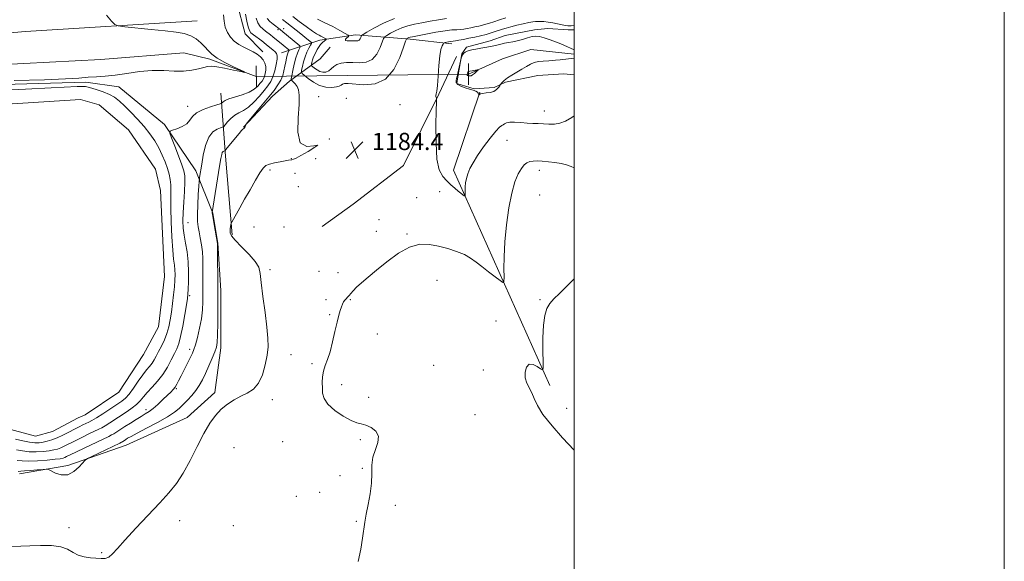
# Model space of a CAD drawing. Extents: x 2147300 to 2150200, y 357300 to 360200.
# Drawn here: x 2149742 to 2150200, y 357632 to 357884 of the extents above; entities that cross this region are included whole.
import ezdxf

# ---------------------------------------------------------------- set-up
doc = ezdxf.new("R2010")
doc.units = 0
doc.header["$MEASUREMENT"] = 0
doc.linetypes.add('rvrstm', pattern=[117.1, 50, -3.9, 0.5, -3.9, 0.5, -3.9, 0.5, -3.9, 50])
for name, color, linetype, lineweight in [('32000', 7, 'Continuous', 0), ('DTM HARD BREAKLINE', 7, 'Continuous', 0), ('DTM SPOT ELEVATION', 2, 'Continuous', 13), ('INDEX CONTOUR', 41, 'Continuous', 13), ('INDEX CONTOUR DEPRESSION', 41, 'Continuous', 13), ('INTERMEDIATE CONTOUR', 44, 'Continuous', 0), ('INTERMEDIATE CONTOUR DEPRESSION', 44, 'Continuous', 0), ('LARGE PIPE END', 7, 'Continuous', 13), ('POND', 7, 'Continuous', 0), ('SPOT ELEVATION', 7, 'Continuous', 0), ('STREAM - RIVER SINGLE LINE', 142, 'rvrstm', 0), ('STREAM - RIVER SINGLE LINE UNDER ROAD', 9, 'Continuous', 0)]:
    doc.layers.add(name, color=color, linetype=linetype, lineweight=lineweight)
doc.styles.add('Style-ITALICS', font='ITALICS.shx')

# ---------------------------------------------------------------- blocks, each defined once
blk = doc.blocks.new('SPOT')
at = {"layer": 'SPOT ELEVATION'}
for p, q in [((-3.91, -3.91), (3.82, 3.81)), ((-1.65, 3.77), (1.72, -3.93))]:
    blk.add_line(p, q, dxfattribs=at)

msp = doc.modelspace()

# ---------------------------------------------------------------- linework, layer by layer
at = {"layer": '32000', "flags": 128}
for points in [[(2147300, 357300), (2150200, 357300), (2150200, 360200), (2147300, 360200), (2147300, 357300)], [(2147500, 357500), (2150000, 357500), (2150000, 360000), (2147500, 360000), (2147500, 357500)]]:
    msp.add_lwpolyline(points, dxfattribs=at)
at = {"layer": 'DTM HARD BREAKLINE'}
for points in [[(2149949.46, 358216.98, 1191.4), (2149881.13, 358228.38, 1189.8), (2149860.4, 358230.46, 1188.6), (2149851.76, 358229.55, 1188.2), (2149848.05, 358219.44, 1187.67), (2149842.14, 358192.6, 1187.4), (2149838.9, 358165.84, 1186.2), (2149837.86, 358131.81, 1185.33), (2149835.28, 358105.06, 1184.33), (2149834.87, 358072.38, 1182.93), (2149831.04, 358042.93, 1182.07), (2149829.15, 358015.54, 1181.34), (2149832.91, 357976.98, 1180.34), (2149837.23, 357918.43, 1178.14), (2149843.31, 357891.93, 1178.67), (2149847.06, 357877.36, 1179.14), (2149855.3, 357868.93, 1178.4)], [(2149446.38, 357782.01, 1164.6), (2149494.86, 357788.72, 1165.94), (2149502.42, 357804.27, 1166.6), (2149514.07, 357816.6, 1167.07), (2149535.96, 357820.55, 1166.94), (2149587.97, 357820.69, 1168.4), (2149630.51, 357825.23, 1170.4), (2149638.63, 357844.79, 1172.54), (2149645.63, 357856.33, 1173.34), (2149660.62, 357868.75, 1174.54), (2149689.15, 357873.56, 1174.74), (2149745.02, 357878.48, 1175.34), (2149824.89, 357883.4, 1176.6)], [(2150000, 357858.265, 1183.075), (2149995.14, 357858.68, 1182.85), (2149983.18, 357857.9, 1182.99), (2149968.18, 357854.81, 1182.26), (2149962.92, 357852.45, 1181.68), (2149953.62, 357851.74, 1181.81), (2149945.57, 357854.17, 1181.72), (2149945.92, 357857.29, 1181.9), (2149947.84, 357868, 1182.04), (2149949.97, 357871.16, 1182.35), (2149960.98, 357874.14, 1182.62), (2149968.01, 357876.55, 1182.62), (2149981.69, 357879.16, 1182.31), (2149987.89, 357879.78, 1182.49), (2149997.23, 357879.16, 1183.26), (2150000, 357879.143, 1183.346)], [(2149863.98, 357868.51, 1180.6), (2149881.82, 357874.35, 1187.4), (2149898.42, 357876.82, 1190.53), (2149923.81, 357874.87, 1185.67), (2149943.2, 357872.75, 1183.6)], [(2149846.29, 357834, 1181.94), (2149859.88, 357848.39, 1182.6), (2149867.69, 357855.28, 1183.67), (2149882.06, 357865.69, 1189.8), (2149886.58, 357871.15, 1189.53)], [(2149945.37, 357866.81, 1183), (2149937.2, 357849.25, 1183.93), (2149920.8, 357816.11, 1185), (2149897.31, 357798.11, 1184.8), (2149882.94, 357787.7, 1184.4)], [(2149701.73, 357852.85, 1176.81), (2149773.01, 357854.87, 1176.47), (2149788.41, 357852.64, 1177.01), (2149809.58, 357835.24, 1177.74), (2149824.19, 357813.65, 1179.47), (2149832.08, 357793.87, 1182.07), (2149834.48, 357779.93, 1182.07), (2149835.77, 357757.97, 1182.4), (2149835.85, 357731.3, 1182.4), (2149833.11, 357710.55, 1183.6), (2149820.1, 357698.85, 1183.34), (2149791.8, 357686.05, 1182.87), (2149764.73, 357676.61, 1181.61), (2149742.17, 357672.64, 1182.54)], [(2149988.76, 357713.75, 1188.34), (2149943.9, 357813.87, 1183.4), (2149956.21, 357850.24, 1181.94)], [(2149841.04, 357783.85, 1184.27), (2149838, 357820.43, 1182.47), (2149835.84, 357849.71, 1177.14)]]:
    msp.add_polyline3d(points, dxfattribs=at)
at = {"layer": 'DTM SPOT ELEVATION'}
for p in [(2149862.45, 357879.29, 1183.74), (2149865.07, 357879.8, 1184.6), (2149881.36, 357848.15, 1184.87), (2149894.23, 357847.29, 1184.56), (2149820.43, 357843.58, 1177.42), (2149919.17, 357844.44, 1184.61), (2149986.17, 357841.51, 1183.32), (2149886.22, 357828.42, 1184), (2149968.89, 357827.81, 1184.89), (2149868.6, 357819.22, 1183.95), (2149879.88, 357819.36, 1184.2), (2149858.65, 357813.99, 1184.32), (2149983.89, 357813.81, 1186.52), (2149870.26, 357812.48, 1184.69), (2149871.78, 357806.33, 1184.94), (2149926.92, 357801.21, 1185.02), (2149937.61, 357803.88, 1184.58), (2149983.99, 357802.4, 1187.28), (2149909.38, 357790.9, 1185.29), (2149820.49, 357789.48, 1178.87), (2149851.23, 357787.54, 1184.87), (2149865.17, 357787.47, 1185.24), (2149908.11, 357785.57, 1185.42), (2149922.42, 357784.21, 1185.84), (2149858.75, 357767.63, 1184.44), (2149881.47, 357766.87, 1185.55), (2149890.31, 357766.26, 1185.17), (2149936.36, 357762.68, 1186.92), (2149821.38, 357755.58, 1178.27), (2149884.7, 357753.69, 1185.63), (2149895.95, 357753.76, 1186.11), (2149984.25, 357753.67, 1187.9), (2149886.39, 357746.74, 1185.85), (2149963.7, 357743.76, 1187.52), (2149908.54, 357737.82, 1186.75), (2149821.33, 357730.59, 1179.58), (2149868.48, 357728.15, 1184.76), (2149878.27, 357723.92, 1185.71), (2149934.76, 357723.22, 1187.38), (2149957.86, 357721.03, 1187.51), (2149891.93, 357714.25, 1186.58), (2149815.06, 357712.35, 1180.15), (2149859.7, 357707.25, 1184.48), (2149904.6, 357708.33, 1186.34), (2149801.02, 357702.56, 1179.48), (2149954.04, 357700.29, 1186.82), (2149996.51, 357703.2, 1188.57), (2149864.56, 357687.64, 1184.78), (2149900.66, 357688.61, 1185.78), (2149841.99, 357684.9, 1185.07), (2149891.14, 357671.82, 1185.3), (2149901.54, 357675.29, 1185.68), (2149881.82, 357664.14, 1184.91), (2149870.87, 357662.26, 1184.71), (2149916.99, 357658.12, 1186.61), (2149816.68, 357650.87, 1184.47), (2149898.8, 357650.62, 1185.83), (2149765.23, 357647.72, 1183.27), (2149841.7, 357648.55, 1184.75), (2149780.45, 357636.1, 1183.86)]:
    msp.add_point(p, dxfattribs=at)
at = {"layer": 'INDEX CONTOUR'}
for points in [[(2149847.232, 357886.472, 1180), (2149847.908, 357883.291, 1180), (2149848.545, 357880.553, 1180), (2149849.117, 357878.863, 1180), (2149849.839, 357877.855, 1180), (2149850.987, 357876.923, 1180), (2149854.815, 357874.013, 1180), (2149856.887, 357872.414, 1180), (2149858.647, 357871.021, 1180), (2149860.037, 357869.866, 1180), (2149861.054, 357868.931, 1180), (2149861.702, 357868.135, 1180), (2149861.99, 357867.138, 1180), (2149861.932, 357865.532, 1180), (2149861.55, 357863.076, 1180), (2149860.901, 357860.18, 1180), (2149860.051, 357857.417, 1180), (2149859.029, 357855.189, 1180), (2149857.726, 357853.214, 1180), (2149855.993, 357851.035, 1180), (2149853.755, 357848.367, 1180), (2149851.22, 357845.587, 1180), (2149848.669, 357843.242, 1180), (2149846.329, 357841.702, 1180), (2149844.206, 357840.634, 1180), (2149842.256, 357839.528, 1180), (2149840.465, 357838.028, 1180), (2149838.945, 357836.399, 1180), (2149837.844, 357835.057, 1180), (2149837.202, 357834.299, 1180), (2149836.655, 357833.927, 1180), (2149835.734, 357833.624, 1180), (2149834.123, 357833.049, 1180), (2149832.128, 357831.764, 1180), (2149830.209, 357829.31, 1180), (2149828.731, 357825.466, 1180), (2149827.681, 357820.969, 1180), (2149826.954, 357816.794, 1180), (2149825.937, 357810.49, 1180), (2149825.832, 357809.761, 1180), (2149825.743, 357808.732, 1180), (2149825.596, 357806.52, 1180), (2149825.346, 357802.588, 1180), (2149825.082, 357797.786, 1180), (2149824.927, 357793.308, 1180), (2149824.976, 357790.031, 1180), (2149825.233, 357787.566, 1180), (2149825.676, 357785.206, 1180), (2149826.26, 357782.404, 1180), (2149826.852, 357779.247, 1180), (2149827.296, 357775.98, 1180), (2149827.484, 357772.794, 1180), (2149827.486, 357769.662, 1180), (2149827.422, 357766.503, 1180), (2149827.388, 357763.249, 1180), (2149827.388, 357759.883, 1180), (2149827.403, 357756.4, 1180), (2149827.393, 357752.782, 1180), (2149827.233, 357748.952, 1180), (2149826.778, 357744.819, 1180), (2149825.947, 357740.407, 1180), (2149824.933, 357736.196, 1180), (2149823.995, 357732.781, 1180), (2149823.301, 357730.524, 1180), (2149822.647, 357728.855, 1180), (2149821.741, 357726.972, 1180), (2149817.344, 357718.31, 1180), (2149816.212, 357716.044, 1180), (2149815.335, 357714.358, 1180), (2149814.548, 357713.062, 1180), (2149813.68, 357711.951, 1180), (2149812.553, 357710.767, 1180), (2149810.987, 357709.243, 1180), (2149808.893, 357707.225, 1180), (2149806.546, 357705.025, 1180), (2149804.314, 357703.071, 1180), (2149802.446, 357701.66, 1180), (2149800.716, 357700.564, 1180), (2149798.778, 357699.426, 1180), (2149796.4, 357697.981, 1180), (2149793.788, 357696.347, 1180), (2149791.261, 357694.735, 1180), (2149786.032, 357691.353, 1180), (2149785.058, 357690.781, 1180), (2149783.755, 357690.128, 1180), (2149772.597, 357684.806, 1180), (2149768.412, 357682.791, 1180), (2149764.159, 357680.707, 1180), (2149763.282, 357680.297, 1180), (2149762.496, 357680.017, 1180), (2149761.215, 357679.767, 1180), (2149758.85, 357679.475, 1180), (2149755.076, 357679.106, 1180), (2149750.63, 357678.765, 1180), (2149746.517, 357678.597, 1180), (2149743.476, 357678.685, 1180), (2149741.191, 357678.867, 1180)], [(2149880.788, 357884.129, 1190), (2149884.236, 357882.528, 1190), (2149887.835, 357880.695, 1190), (2149891.145, 357878.904, 1190), (2149893.66, 357877.499, 1190), (2149895.01, 357876.711, 1190), (2149895.366, 357876.315, 1190), (2149895.032, 357875.971, 1190), (2149894.341, 357875.43, 1190), (2149893.741, 357874.808, 1190), (2149893.706, 357874.31, 1190), (2149894.552, 357874.085, 1190), (2149895.957, 357874.056, 1190), (2149897.436, 357874.088, 1190), (2149898.602, 357874.092, 1190), (2149899.447, 357874.156, 1190), (2149900.058, 357874.415, 1190), (2149900.511, 357874.946, 1190), (2149900.832, 357875.598, 1190), (2149901.037, 357876.16, 1190), (2149901.237, 357876.529, 1190), (2149901.932, 357877.025, 1190), (2149903.715, 357878.074, 1190), (2149906.999, 357879.942, 1190), (2149911.456, 357882.265, 1190), (2149916.574, 357884.523, 1190)]]:
    msp.add_polyline3d(points, dxfattribs=at)
at = {"layer": 'INDEX CONTOUR DEPRESSION'}
msp.add_polyline3d([(2149950.352, 357858.549, 1180), (2149950.419, 357858.856, 1180), (2149950.497, 357859.183, 1180), (2149950.581, 357859.464, 1180), (2149950.694, 357859.652, 1180), (2149950.978, 357859.79, 1180), (2149951.604, 357859.943, 1180), (2149952.657, 357860.153, 1180), (2149954.895, 357860.573, 1180), (2149955.447, 357860.66, 1180), (2149955.52, 357860.57, 1180), (2149955.178, 357860.227, 1180), (2149954.505, 357859.603, 1180), (2149953.668, 357858.867, 1180), (2149952.854, 357858.239, 1180), (2149952.209, 357857.884, 1180), (2149951.714, 357857.758, 1180), (2149951.306, 357857.765, 1180), (2149950.939, 357857.822, 1180), (2149950.631, 357857.908, 1180), (2149950.417, 357858.016, 1180), (2149950.317, 357858.145, 1180), (2149950.308, 357858.315, 1180), (2149950.352, 357858.549, 1180)], dxfattribs=at)
at = {"layer": 'INTERMEDIATE CONTOUR'}
for points in [[(2149857.328, 357884.468, 1184), (2149858.627, 357883.074, 1184), (2149860.117, 357881.806, 1184), (2149863.35, 357879.349, 1184), (2149864.668, 357878.285, 1184), (2149871.568, 357872.543, 1184), (2149872.491, 357871.735, 1184), (2149872.74, 357871.276, 1184), (2149872.527, 357870.77, 1184), (2149872.044, 357869.866, 1184), (2149871.396, 357868.386, 1184), (2149870.668, 357866.19, 1184), (2149869.945, 357863.285, 1184), (2149869.305, 357860.243, 1184), (2149868.83, 357857.778, 1184), (2149868.591, 357856.399, 1184), (2149868.625, 357855.788, 1184), (2149868.961, 357855.42, 1184), (2149869.598, 357854.86, 1184), (2149870.408, 357854.018, 1184), (2149871.231, 357852.893, 1184), (2149871.91, 357851.362, 1184), (2149872.288, 357848.814, 1184), (2149872.209, 357844.513, 1184), (2149871.705, 357838.204, 1184), (2149871.563, 357831.536, 1184), (2149872.754, 357826.639, 1184), (2149875.762, 357824.963, 1184), (2149879.111, 357825.264, 1184), (2149880.838, 357825.62, 1184), (2149879.586, 357824.587, 1184), (2149876.431, 357822.631, 1184), (2149873.059, 357820.696, 1184), (2149870.798, 357819.517, 1184), (2149869.542, 357818.991, 1184), (2149868.827, 357818.803, 1184), (2149867.31, 357818.52, 1184), (2149863.449, 357817.826, 1184), (2149860.769, 357817.294, 1184), (2149858.381, 357816.723, 1184), (2149856.723, 357816.081, 1184), (2149855.434, 357814.936, 1184), (2149853.956, 357812.76, 1184), (2149851.881, 357809.23, 1184), (2149849.412, 357804.862, 1184), (2149846.9, 357800.382, 1184), (2149844.658, 357796.422, 1184), (2149840.869, 357789.811, 1184), (2149840.588, 357789.189, 1184), (2149840.477, 357788.627, 1184), (2149840.343, 357787.723, 1184), (2149840.197, 357786.598, 1184), (2149840.097, 357785.504, 1184), (2149840.17, 357784.563, 1184), (2149840.82, 357783.375, 1184), (2149842.521, 357781.411, 1184), (2149845.493, 357778.36, 1184), (2149848.945, 357774.775, 1184), (2149851.834, 357771.428, 1184), (2149853.408, 357768.762, 1184), (2149854.082, 357765.901, 1184), (2149854.561, 357761.642, 1184), (2149855.38, 357755.244, 1184), (2149856.387, 357747.821, 1184), (2149857.258, 357740.954, 1184), (2149857.728, 357735.791, 1184), (2149857.75, 357731.762, 1184), (2149857.338, 357727.868, 1184), (2149856.493, 357723.403, 1184), (2149855.173, 357718.83, 1184), (2149853.326, 357714.902, 1184), (2149850.934, 357712.162, 1184), (2149848.131, 357710.292, 1184), (2149845.085, 357708.762, 1184), (2149841.956, 357707.11, 1184), (2149838.874, 357705.161, 1184), (2149835.959, 357702.81, 1184), (2149833.276, 357699.919, 1184), (2149830.664, 357696.222, 1184), (2149827.906, 357691.418, 1184), (2149824.85, 357685.416, 1184), (2149821.612, 357678.961, 1184), (2149818.372, 357673.006, 1184), (2149815.199, 357668.19, 1184), (2149811.705, 357663.895, 1184), (2149807.392, 357659.189, 1184), (2149796.328, 357647.394, 1184), (2149791.357, 357641.989, 1184), (2149787.848, 357638.038, 1184), (2149785.496, 357635.473, 1184), (2149783.727, 357634.018, 1184), (2149782.035, 357633.391, 1184), (2149780.16, 357633.302, 1184), (2149775.184, 357633.659, 1184), (2149772.257, 357634.039, 1184), (2149769.498, 357634.825, 1184), (2149767.109, 357636.128, 1184), (2149764.621, 357637.607, 1184), (2149761.4, 357638.805, 1184), (2149757.037, 357639.382, 1184), (2149752.033, 357639.462, 1184), (2149747.111, 357639.285, 1184), (2149742.876, 357639.058, 1184), (2149736.766, 357638.695, 1184)], [(2149782.683, 357886.049, 1176), (2149785.044, 357883.265, 1176), (2149786.479, 357881.696, 1176), (2149788.061, 357881.012, 1176), (2149791.148, 357880.629, 1176), (2149803.39, 357879.397, 1176), (2149809.933, 357878.718, 1176), (2149815.033, 357878.129, 1176), (2149818.832, 357877.451, 1176), (2149821.808, 357876.442, 1176), (2149824.359, 357874.945, 1176), (2149826.547, 357873.134, 1176), (2149828.353, 357871.269, 1176), (2149829.861, 357869.539, 1176), (2149831.572, 357867.843, 1176), (2149834.092, 357866.011, 1176), (2149837.749, 357863.963, 1176), (2149841.767, 357861.978, 1176), (2149845.09, 357860.428, 1176), (2149846.838, 357859.599, 1176), (2149846.825, 357859.433, 1176), (2149845.041, 357859.787, 1176), (2149841.658, 357860.499, 1176), (2149837.586, 357861.32, 1176), (2149833.921, 357861.981, 1176), (2149831.445, 357862.265, 1176), (2149829.7, 357862.169, 1176), (2149827.916, 357861.738, 1176), (2149825.468, 357861.062, 1176), (2149822.306, 357860.385, 1176), (2149818.521, 357859.993, 1176), (2149814.19, 357860.056, 1176), (2149809.32, 357860.288, 1176), (2149803.905, 357860.286, 1176), (2149798.021, 357859.772, 1176), (2149792.102, 357858.955, 1176), (2149786.667, 357858.17, 1176), (2149782.078, 357857.668, 1176), (2149778.065, 357857.37, 1176), (2149774.202, 357857.117, 1176), (2149769.864, 357856.786, 1176), (2149763.623, 357856.395, 1176), (2149753.856, 357855.997, 1176), (2149739.731, 357855.618, 1176)], [(2149837.114, 357886.137, 1178), (2149837.399, 357883.222, 1178), (2149837.895, 357880.477, 1178), (2149838.851, 357877.99, 1178), (2149840.265, 357875.804, 1178), (2149842.073, 357873.948, 1178), (2149844.19, 357872.43, 1178), (2149846.466, 357871.168, 1178), (2149848.729, 357870.055, 1178), (2149850.828, 357868.991, 1178), (2149852.683, 357867.892, 1178), (2149854.234, 357866.677, 1178), (2149855.428, 357865.289, 1178), (2149856.245, 357863.753, 1178), (2149856.678, 357862.117, 1178), (2149856.735, 357860.441, 1178), (2149856.506, 357858.846, 1178), (2149856.101, 357857.464, 1178), (2149855.6, 357856.37, 1178), (2149854.96, 357855.4, 1178), (2149854.109, 357854.33, 1178), (2149852.95, 357853.006, 1178), (2149851.293, 357851.546, 1178), (2149848.919, 357850.138, 1178), (2149845.77, 357848.931, 1178), (2149839.559, 357847.058, 1178), (2149837.761, 357846.319, 1178), (2149836.84, 357845.723, 1178), (2149836.442, 357845.304, 1178), (2149836.179, 357845.055, 1178), (2149835.519, 357844.797, 1178), (2149833.898, 357844.308, 1178), (2149831.009, 357843.419, 1178), (2149827.575, 357842.165, 1178), (2149824.579, 357840.63, 1178), (2149822.707, 357838.915, 1178), (2149821.458, 357837.171, 1178), (2149820.033, 357835.561, 1178), (2149817.882, 357834.225, 1178), (2149815.441, 357833.205, 1178), (2149813.395, 357832.515, 1178), (2149812.299, 357832.037, 1178), (2149812.181, 357831.12, 1178), (2149812.94, 357828.976, 1178), (2149814.41, 357825.157, 1178), (2149816.163, 357820.56, 1178), (2149817.707, 357816.42, 1178), (2149818.656, 357813.576, 1178), (2149819.06, 357811.278, 1178), (2149819.077, 357808.381, 1178), (2149818.86, 357804.094, 1178), (2149818.556, 357799.044, 1178), (2149818.305, 357794.212, 1178), (2149818.23, 357790.317, 1178), (2149818.381, 357787.034, 1178), (2149818.785, 357783.775, 1178), (2149819.428, 357780.067, 1178), (2149820.126, 357775.884, 1178), (2149820.653, 357771.313, 1178), (2149820.844, 357766.531, 1178), (2149820.789, 357762.064, 1178), (2149820.639, 357758.528, 1178), (2149820.497, 357756.232, 1178), (2149820.272, 357754.258, 1178), (2149819.824, 357751.385, 1178), (2149819.065, 357746.813, 1178), (2149818.114, 357741.448, 1178), (2149817.14, 357736.621, 1178), (2149816.255, 357733.29, 1178), (2149815.347, 357730.922, 1178), (2149814.245, 357728.612, 1178), (2149812.809, 357725.672, 1178), (2149811.009, 357722.289, 1178), (2149808.844, 357718.87, 1178), (2149806.366, 357715.75, 1178), (2149803.842, 357712.991, 1178), (2149801.591, 357710.584, 1178), (2149799.821, 357708.505, 1178), (2149798.293, 357706.672, 1178), (2149796.657, 357704.986, 1178), (2149794.636, 357703.353, 1178), (2149792.253, 357701.706, 1178), (2149784.178, 357696.435, 1178), (2149782.012, 357695.048, 1178), (2149780.48, 357694.136, 1178), (2149779.109, 357693.429, 1178), (2149774.523, 357691.254, 1178), (2149771.262, 357689.686, 1178), (2149768.071, 357688.123, 1178), (2149763.268, 357685.709, 1178), (2149761.484, 357684.876, 1178), (2149759.887, 357684.264, 1178), (2149758.18, 357683.809, 1178), (2149756.039, 357683.441, 1178), (2149753.248, 357683.12, 1178), (2149750.031, 357682.932, 1178), (2149746.724, 357682.997, 1178), (2149743.61, 357683.371, 1178), (2149740.779, 357683.862, 1178)], [(2149852.213, 357884.568, 1182), (2149853.028, 357882.443, 1182), (2149854.073, 357880.819, 1182), (2149855.281, 357879.605, 1182), (2149856.542, 357878.617, 1182), (2149858.938, 357876.801, 1182), (2149860.068, 357875.922, 1182), (2149864.733, 357872.146, 1182), (2149867.485, 357869.838, 1182), (2149867.587, 357869.649, 1182), (2149867.499, 357869.44, 1182), (2149867.299, 357869.063, 1182), (2149867.026, 357868.418, 1182), (2149866.708, 357867.419, 1182), (2149866.369, 357866.01, 1182), (2149866.009, 357864.266, 1182), (2149865.621, 357862.293, 1182), (2149865.178, 357860.188, 1182), (2149864.574, 357858.007, 1182), (2149863.68, 357855.797, 1182), (2149862.372, 357853.552, 1182), (2149860.545, 357851.045, 1182), (2149858.094, 357847.998, 1182), (2149855.046, 357844.31, 1182), (2149848.098, 357835.985, 1182), (2149847.569, 357835.308, 1182), (2149847.431, 357835.017, 1182), (2149847.309, 357834.649, 1182), (2149847.153, 357834.214, 1182), (2149846.992, 357833.84, 1182), (2149846.843, 357833.615, 1182), (2149846.677, 357833.479, 1182), (2149846.452, 357833.334, 1182), (2149846.102, 357833.052, 1182), (2149845.452, 357832.386, 1182), (2149844.303, 357831.06, 1182), (2149842.573, 357828.956, 1182), (2149838.173, 357823.476, 1182), (2149837.785, 357823.049, 1182), (2149837.569, 357822.941, 1182), (2149837.262, 357822.831, 1182), (2149836.883, 357822.587, 1182), (2149836.518, 357822.12, 1182), (2149836.213, 357821.24, 1182), (2149835.848, 357819.349, 1182), (2149835.263, 357815.743, 1182), (2149831.861, 357794.298, 1182), (2149831.867, 357794.082, 1182), (2149831.958, 357793.337, 1182), (2149832.225, 357791.606, 1182), (2149832.713, 357788.669, 1182), (2149834.237, 357779.796, 1182), (2149834.244, 357779.557, 1182), (2149834.365, 357757.348, 1182), (2149834.393, 357749.727, 1182), (2149834.388, 357742.734, 1182), (2149834.327, 357737.257, 1182), (2149834.164, 357733.839, 1182), (2149833.773, 357731.646, 1182), (2149833.005, 357729.496, 1182), (2149831.779, 357726.504, 1182), (2149830.265, 357722.961, 1182), (2149828.703, 357719.448, 1182), (2149827.258, 357716.421, 1182), (2149825.825, 357713.813, 1182), (2149824.227, 357711.431, 1182), (2149822.349, 357709.126, 1182), (2149820.327, 357706.933, 1182), (2149818.358, 357704.934, 1182), (2149816.5, 357703.149, 1182), (2149814.261, 357701.344, 1182), (2149811.009, 357699.227, 1182), (2149806.411, 357696.635, 1182), (2149801.331, 357693.939, 1182), (2149796.932, 357691.644, 1182), (2149794.088, 357690.123, 1182), (2149792.514, 357689.229, 1182), (2149791.636, 357688.683, 1182), (2149790.051, 357687.658, 1182), (2149789.69, 357687.452, 1182), (2149788.828, 357687.032, 1182), (2149775.841, 357680.836, 1182), (2149773.867, 357679.858, 1182), (2149772.802, 357679.101, 1182), (2149769.939, 357675.908, 1182), (2149767.485, 357673.732, 1182), (2149764.628, 357672.295, 1182), (2149761.649, 357672.231, 1182), (2149758.927, 357673.076, 1182), (2149755.665, 357674.685, 1182), (2149754.706, 357674.857, 1182), (2149753.169, 357674.755, 1182), (2149750.518, 357674.518, 1182), (2149747.362, 357674.249, 1182), (2149744.597, 357674.042, 1182), (2149742.833, 357673.953, 1182), (2149741.541, 357673.867, 1182)], [(2149864.456, 357884.042, 1186), (2149866.484, 357882.412, 1186), (2149868.689, 357880.689, 1186), (2149873.024, 357877.331, 1186), (2149874.858, 357875.866, 1186), (2149877.363, 357873.802, 1186), (2149877.893, 357873.303, 1186), (2149877.942, 357872.861, 1186), (2149877.555, 357872.099, 1186), (2149876.8, 357870.731, 1186), (2149875.86, 357868.848, 1186), (2149874.945, 357866.634, 1186), (2149874.225, 357864.297, 1186), (2149873.716, 357862.144, 1186), (2149873.392, 357860.506, 1186), (2149873.275, 357859.569, 1186), (2149873.574, 357858.935, 1186), (2149874.547, 357858.059, 1186), (2149876.361, 357856.577, 1186), (2149878.832, 357854.84, 1186), (2149881.687, 357853.377, 1186), (2149884.641, 357852.597, 1186), (2149887.363, 357852.415, 1186), (2149889.513, 357852.627, 1186), (2149890.868, 357853.038, 1186), (2149891.69, 357853.513, 1186), (2149892.363, 357853.929, 1186), (2149893.291, 357854.176, 1186), (2149894.96, 357854.205, 1186), (2149902.305, 357853.652, 1186), (2149907.487, 357854.068, 1186), (2149912.42, 357856.264, 1186), (2149916.289, 357860.805, 1186), (2149919.036, 357866.372, 1186), (2149920.788, 357871.176, 1186), (2149921.709, 357873.873, 1186), (2149922.095, 357874.894, 1186), (2149922.279, 357875.114, 1186), (2149922.529, 357875.257, 1186), (2149922.868, 357875.434, 1186), (2149923.259, 357875.606, 1186), (2149923.767, 357875.762, 1186), (2149924.891, 357876.004, 1186), (2149927.234, 357876.466, 1186), (2149931.12, 357877.214, 1186), (2149935.755, 357878.062, 1186), (2149940.065, 357878.759, 1186), (2149943.23, 357879.127, 1186), (2149945.446, 357879.269, 1186), (2149947.165, 357879.359, 1186), (2149948.771, 357879.538, 1186), (2149950.392, 357879.811, 1186), (2149952.09, 357880.151, 1186), (2149953.896, 357880.531, 1186), (2149955.717, 357880.938, 1186), (2149957.431, 357881.361, 1186), (2149958.987, 357881.803, 1186), (2149960.63, 357882.321, 1186), (2149962.678, 357882.984, 1186), (2149965.334, 357883.83, 1186), (2149968.343, 357884.761, 1186)], [(2149869.284, 357885.413, 1188), (2149872.281, 357883.12, 1188), (2149875.546, 357880.675, 1188), (2149878.393, 357878.618, 1188), (2149880.313, 357877.341, 1188), (2149881.513, 357876.658, 1188), (2149882.378, 357876.237, 1188), (2149883.208, 357875.814, 1188), (2149884.552, 357875.077, 1188), (2149884.857, 357874.89, 1188), (2149884.895, 357874.765, 1188), (2149884.695, 357874.594, 1188), (2149883.791, 357873.904, 1188), (2149883.254, 357873.467, 1188), (2149882.749, 357873.004, 1188), (2149882.208, 357872.376, 1188), (2149881.534, 357871.405, 1188), (2149880.675, 357869.987, 1188), (2149879.761, 357868.309, 1188), (2149878.968, 357866.631, 1188), (2149878.432, 357865.176, 1188), (2149878.118, 357864.029, 1188), (2149877.954, 357863.235, 1188), (2149877.899, 357862.791, 1188), (2149878.04, 357862.49, 1188), (2149878.501, 357862.075, 1188), (2149879.36, 357861.373, 1188), (2149880.531, 357860.55, 1188), (2149881.883, 357859.858, 1188), (2149883.296, 357859.51, 1188), (2149884.679, 357859.578, 1188), (2149885.95, 357860.095, 1188), (2149887.084, 357861.038, 1188), (2149888.274, 357862.159, 1188), (2149889.771, 357863.149, 1188), (2149891.771, 357863.766, 1188), (2149894.25, 357864.024, 1188), (2149897.133, 357864.002, 1188), (2149900.298, 357863.862, 1188), (2149903.447, 357864.11, 1188), (2149906.239, 357865.34, 1188), (2149908.4, 357867.876, 1188), (2149909.934, 357870.985, 1188), (2149911.473, 357875.201, 1188), (2149912.013, 357875.96, 1188), (2149912.997, 357876.594, 1188), (2149914.764, 357877.599, 1188), (2149917.162, 357878.85, 1188), (2149919.917, 357880.064, 1188), (2149922.817, 357881.031, 1188), (2149925.909, 357881.807, 1188), (2149929.304, 357882.518, 1188), (2149933.052, 357883.25, 1188), (2149936.953, 357883.92, 1188), (2149940.747, 357884.405, 1188)], [(2150000, 357839.192, 1184), (2149998.913, 357838.402, 1184), (2149996.069, 357836.745, 1184), (2149993.433, 357835.752, 1184), (2149990.847, 357835.355, 1184), (2149988.298, 357835.345, 1184), (2149985.807, 357835.48, 1184), (2149983.369, 357835.574, 1184), (2149980.874, 357835.657, 1184), (2149978.18, 357835.813, 1184), (2149975.244, 357836.08, 1184), (2149972.402, 357836.317, 1184), (2149970.087, 357836.334, 1184), (2149968.599, 357836.011, 1184), (2149967.722, 357835.498, 1184), (2149967.109, 357835.015, 1184), (2149966.419, 357834.638, 1184), (2149965.342, 357833.87, 1184), (2149963.576, 357832.072, 1184), (2149960.968, 357828.851, 1184), (2149957.966, 357824.802, 1184), (2149955.169, 357820.768, 1184), (2149953.051, 357817.409, 1184), (2149951.582, 357814.662, 1184), (2149950.607, 357812.285, 1184), (2149949.982, 357810.081, 1184), (2149949.616, 357808.039, 1184), (2149949.428, 357806.197, 1184), (2149949.346, 357804.596, 1184), (2149949.328, 357803.305, 1184), (2149949.337, 357802.399, 1184), (2149949.329, 357801.926, 1184), (2149949.221, 357801.831, 1184), (2149948.921, 357802.035, 1184), (2149948.345, 357802.476, 1184), (2149947.449, 357803.179, 1184), (2149946.197, 357804.19, 1184), (2149944.586, 357805.532, 1184), (2149942.738, 357807.139, 1184), (2149940.805, 357808.922, 1184), (2149938.95, 357810.966, 1184), (2149937.376, 357814.048, 1184), (2149936.296, 357819.119, 1184), (2149935.842, 357826.607, 1184), (2149935.826, 357834.856, 1184), (2149935.979, 357841.687, 1184), (2149936.078, 357845.494, 1184), (2149936.083, 357846.965, 1184), (2149935.997, 357847.361, 1184), (2149935.84, 357847.721, 1184), (2149935.704, 357848.2, 1184), (2149935.694, 357848.73, 1184), (2149935.883, 357849.367, 1184), (2149936.201, 357850.661, 1184), (2149936.547, 357853.284, 1184), (2149936.848, 357857.587, 1184), (2149937.155, 357862.623, 1184), (2149937.549, 357867.126, 1184), (2149938.076, 357870.118, 1184), (2149938.637, 357871.785, 1184), (2149939.093, 357872.605, 1184), (2149939.369, 357872.999, 1184), (2149939.616, 357873.173, 1184), (2149940.049, 357873.275, 1184), (2149941.723, 357873.59, 1184), (2149942.572, 357873.731, 1184), (2149943.876, 357873.896, 1184), (2149944.892, 357874.056, 1184), (2149946.507, 357874.353, 1184), (2149948.644, 357874.773, 1184), (2149951.147, 357875.284, 1184), (2149953.854, 357875.853, 1184), (2149956.584, 357876.463, 1184), (2149959.153, 357877.097, 1184), (2149961.415, 357877.738, 1184), (2149963.391, 357878.361, 1184), (2149966.761, 357879.464, 1184), (2149968.513, 357879.991, 1184), (2149970.692, 357880.592, 1184), (2149973.456, 357881.305, 1184), (2149976.398, 357882.018, 1184), (2149978.974, 357882.586, 1184), (2149980.791, 357882.903, 1184), (2149982.07, 357883.031, 1184), (2149983.187, 357883.07, 1184), (2149984.465, 357883.092, 1184), (2149986.022, 357883.043, 1184), (2149987.926, 357882.84, 1184), (2149990.175, 357882.437, 1184), (2149994.534, 357881.495, 1184), (2149996.041, 357881.215, 1184), (2149997.112, 357881.085, 1184), (2149997.932, 357881.052, 1184), (2149998.656, 357881.073, 1184), (2150000, 357881.142, 1184)], [(2149948.161, 357867.626, 1182), (2149948.714, 357868.313, 1182), (2149949.424, 357868.867, 1182), (2149950.268, 357869.298, 1182), (2149951.262, 357869.624, 1182), (2149952.56, 357869.905, 1182), (2149954.355, 357870.214, 1182), (2149956.741, 357870.604, 1182), (2149959.417, 357871.068, 1182), (2149961.986, 357871.578, 1182), (2149964.149, 357872.105, 1182), (2149966.001, 357872.603, 1182), (2149967.739, 357873.022, 1182), (2149969.535, 357873.34, 1182), (2149971.474, 357873.661, 1182), (2149973.616, 357874.117, 1182), (2149975.971, 357874.781, 1182), (2149978.342, 357875.496, 1182), (2149980.482, 357876.046, 1182), (2149982.256, 357876.251, 1182), (2149983.979, 357876.071, 1182), (2149986.081, 357875.505, 1182), (2149988.828, 357874.583, 1182), (2149991.847, 357873.471, 1182), (2149994.601, 357872.366, 1182), (2149995.249, 357872.075, 1182), (2150000, 357869.836, 1182)], [(2150000, 357866.093, 1182), (2149993.574, 357865.245, 1182), (2149991.383, 357865.019, 1182), (2149988.248, 357864.764, 1182), (2149985.619, 357864.613, 1182), (2149983.441, 357864.429, 1182), (2149981.538, 357864.028, 1182), (2149979.738, 357863.275, 1182), (2149977.878, 357862.216, 1182), (2149975.801, 357860.941, 1182), (2149971.047, 357858.136, 1182), (2149969, 357856.823, 1182), (2149967.566, 357855.702, 1182), (2149966.676, 357854.821, 1182), (2149966.177, 357854.212, 1182), (2149965.913, 357853.865, 1182), (2149965.721, 357853.584, 1182), (2149965.438, 357853.126, 1182), (2149964.91, 357852.336, 1182), (2149964.036, 357851.399, 1182), (2149962.725, 357850.585, 1182), (2149960.971, 357850.094, 1182), (2149959.098, 357849.835, 1182), (2149957.515, 357849.646, 1182), (2149956.528, 357849.403, 1182), (2149956.035, 357849.138, 1182), (2149955.741, 357848.806, 1182), (2149955.706, 357848.824, 1182), (2149955.693, 357848.989, 1182), (2149955.657, 357849.305, 1182), (2149955.49, 357849.723, 1182), (2149955.067, 357850.184, 1182), (2149954.279, 357850.642, 1182), (2149953.085, 357851.116, 1182), (2149951.457, 357851.637, 1182), (2149949.45, 357852.237, 1182), (2149947.456, 357852.94, 1182), (2149945.946, 357853.766, 1182), (2149945.258, 357854.715, 1182), (2149945.187, 357855.683, 1182), (2149945.39, 357856.546, 1182), (2149945.594, 357857.246, 1182), (2149945.791, 357857.995, 1182), (2149946.044, 357859.076, 1182), (2149947.532, 357866.041, 1182), (2149947.776, 357866.826, 1182), (2149948.161, 357867.626, 1182)], [(2150000, 357815.018, 1186), (2149998.704, 357815.603, 1186), (2149996.473, 357816.411, 1186), (2149994.042, 357817.021, 1186), (2149991.147, 357817.505, 1186), (2149988.059, 357817.873, 1186), (2149985.181, 357818.118, 1186), (2149982.827, 357818.228, 1186), (2149980.954, 357818.171, 1186), (2149979.43, 357817.904, 1186), (2149978.122, 357817.364, 1186), (2149976.887, 357816.378, 1186), (2149975.58, 357814.749, 1186), (2149974.104, 357812.254, 1186), (2149972.544, 357808.559, 1186), (2149971.029, 357803.305, 1186), (2149969.683, 357796.356, 1186), (2149968.597, 357788.467, 1186), (2149967.855, 357780.618, 1186), (2149967.501, 357773.681, 1186), (2149967.421, 357768.087, 1186), (2149967.461, 357764.161, 1186), (2149967.427, 357762.112, 1186), (2149966.96, 357761.703, 1186), (2149965.658, 357762.584, 1186), (2149963.287, 357764.389, 1186), (2149960.275, 357766.701, 1186), (2149957.217, 357769.087, 1186), (2149954.533, 357771.198, 1186), (2149951.949, 357773.025, 1186), (2149949.015, 357774.646, 1186), (2149945.41, 357776.118, 1186), (2149941.31, 357777.432, 1186), (2149937.017, 357778.563, 1186), (2149932.745, 357779.394, 1186), (2149928.347, 357779.455, 1186), (2149923.588, 357778.188, 1186), (2149918.357, 357775.276, 1186), (2149913.058, 357771.384, 1186), (2149908.218, 357767.419, 1186), (2149904.264, 357764.115, 1186), (2149901.201, 357761.506, 1186), (2149898.93, 357759.452, 1186), (2149897.335, 357757.826, 1186), (2149896.228, 357756.554, 1186), (2149895.403, 357755.578, 1186), (2149894.687, 357754.826, 1186), (2149894.038, 357754.177, 1186), (2149893.447, 357753.498, 1186), (2149892.903, 357752.671, 1186), (2149892.379, 357751.638, 1186), (2149891.846, 357750.36, 1186), (2149891.27, 357748.743, 1186), (2149890.611, 357746.494, 1186), (2149889.824, 357743.267, 1186), (2149888.878, 357738.909, 1186), (2149887.799, 357734.053, 1186), (2149886.625, 357729.522, 1186), (2149885.415, 357725.933, 1186), (2149884.318, 357723.064, 1186), (2149883.505, 357720.483, 1186), (2149883.093, 357717.851, 1186), (2149882.979, 357715.188, 1186), (2149883.008, 357712.607, 1186), (2149883.143, 357710.168, 1186), (2149883.827, 357707.733, 1186), (2149885.622, 357705.113, 1186), (2149888.835, 357702.237, 1186), (2149892.75, 357699.507, 1186), (2149896.393, 357697.446, 1186), (2149899.058, 357696.385, 1186), (2149901.109, 357695.896, 1186), (2149903.174, 357695.362, 1186), (2149905.639, 357694.271, 1186), (2149907.915, 357692.542, 1186), (2149909.167, 357690.201, 1186), (2149908.86, 357687.299, 1186), (2149907.643, 357683.984, 1186), (2149906.46, 357680.429, 1186), (2149906.01, 357676.747, 1186), (2149905.994, 357672.798, 1186), (2149905.863, 357668.385, 1186), (2149905.22, 357663.439, 1186), (2149904.265, 357658.415, 1186), (2149903.348, 357653.903, 1186), (2149902.724, 357650.252, 1186), (2149901.69, 357642.871, 1186), (2149900.848, 357637.731, 1186), (2149899.701, 357631.971, 1186)], [(2150000, 357763.351, 1188), (2149996.664, 357759.934, 1188), (2149993.219, 357756.597, 1188), (2149990.647, 357754.144, 1188), (2149988.747, 357751.994, 1188), (2149987.347, 357749.582, 1188), (2149986.379, 357746.388, 1188), (2149985.802, 357741.906, 1188), (2149985.561, 357735.962, 1188), (2149985.54, 357729.71, 1188), (2149985.606, 357724.634, 1188), (2149985.608, 357721.858, 1188), (2149985.309, 357721.063, 1188), (2149984.455, 357721.566, 1188), (2149982.909, 357722.673, 1188), (2149981.007, 357723.635, 1188), (2149979.209, 357723.691, 1188), (2149977.906, 357722.32, 1188), (2149977.242, 357719.964, 1188), (2149977.295, 357717.31, 1188), (2149978.066, 357714.89, 1188), (2149980.459, 357710.324, 1188), (2149981.503, 357707.714, 1188), (2149982.95, 357704.48, 1188), (2149985.56, 357700.277, 1188), (2149989.763, 357694.989, 1188), (2149994.676, 357689.439, 1188), (2150000, 357683.706, 1188)]]:
    msp.add_polyline3d(points, dxfattribs=at)
at = {"layer": 'INTERMEDIATE CONTOUR DEPRESSION'}
for points in [[(2149731.419, 357850.928, 1176), (2149745.047, 357851.579, 1176), (2149756.913, 357852.165, 1176), (2149769.091, 357852.783, 1176), (2149771.395, 357852.847, 1176), (2149772.857, 357852.775, 1176), (2149774.161, 357852.531, 1176), (2149775.853, 357852.061, 1176), (2149778.308, 357851.329, 1176), (2149781.198, 357850.359, 1176), (2149784.022, 357849.187, 1176), (2149786.426, 357847.816, 1176), (2149788.651, 357846.096, 1176), (2149791.087, 357843.844, 1176), (2149794, 357840.954, 1176), (2149797.16, 357837.636, 1176), (2149800.21, 357834.183, 1176), (2149802.864, 357830.824, 1176), (2149805.112, 357827.546, 1176), (2149807.012, 357824.276, 1176), (2149808.613, 357820.975, 1176), (2149809.932, 357817.754, 1176), (2149810.979, 357814.76, 1176), (2149811.764, 357812.086, 1176), (2149812.293, 357809.609, 1176), (2149812.572, 357807.152, 1176), (2149812.631, 357804.467, 1176), (2149812.594, 357801.03, 1176), (2149812.608, 357796.244, 1176), (2149812.786, 357789.847, 1176), (2149813.1, 357782.896, 1176), (2149813.49, 357776.781, 1176), (2149813.892, 357772.527, 1176), (2149814.245, 357769.713, 1176), (2149814.484, 357767.551, 1176), (2149814.56, 357765.352, 1176), (2149814.471, 357762.81, 1176), (2149814.229, 357759.715, 1176), (2149813.853, 357755.961, 1176), (2149813.385, 357751.866, 1176), (2149812.873, 357747.857, 1176), (2149812.338, 357744.258, 1176), (2149811.684, 357741.008, 1176), (2149810.788, 357737.949, 1176), (2149809.581, 357734.969, 1176), (2149808.22, 357732.15, 1176), (2149806.917, 357729.622, 1176), (2149805.826, 357727.479, 1176), (2149804.861, 357725.671, 1176), (2149803.878, 357724.112, 1176), (2149802.741, 357722.67, 1176), (2149801.346, 357721.023, 1176), (2149799.598, 357718.803, 1176), (2149797.469, 357715.817, 1176), (2149795.211, 357712.576, 1176), (2149793.141, 357709.764, 1176), (2149791.441, 357707.852, 1176), (2149789.731, 357706.445, 1176), (2149787.491, 357704.938, 1176), (2149781.003, 357700.672, 1176), (2149777.992, 357698.744, 1176)], [(2149777.992, 357698.744, 1176), (2149775.902, 357697.49, 1176), (2149774.463, 357696.729, 1176), (2149771.736, 357695.448, 1176), (2149769.928, 357694.566, 1176), (2149767.731, 357693.454, 1176), (2149765.145, 357692.114, 1176), (2149762.377, 357690.711, 1176), (2149759.686, 357689.456, 1176), (2149757.278, 357688.511, 1176), (2149755.145, 357687.852, 1176), (2149753.228, 357687.407, 1176), (2149751.42, 357687.134, 1176), (2149749.432, 357687.1, 1176), (2149746.931, 357687.397, 1176), (2149743.745, 357688.057, 1176), (2149740.366, 357688.857, 1176)]]:
    msp.add_polyline3d(points, dxfattribs=at)
at = {"layer": 'LARGE PIPE END'}
for points in [[(2149852.34, 357852.51, 1176.07), (2149852.24, 357862.51, 1176.07)], [(2149950.88, 357863.57, 1179.74), (2149950.98, 357853.57, 1179.74)]]:
    msp.add_polyline3d(points, dxfattribs=at)
at = {"layer": 'POND'}
for points in [[(2149733.97, 357844.43, 1174.41), (2149770.58, 357846.8, 1174.41), (2149779.31, 357844.38, 1174.41), (2149792.98, 357832.77, 1174.41), (2149805.5, 357814.45, 1174.41), (2149807.78, 357804.52, 1174.41), (2149809.58, 357764.56, 1174.41), (2149806.9, 357741.15, 1174.41), (2149799.93, 357728.28, 1174.41), (2149788.43, 357710.62, 1174.41), (2149772.73, 357700.18, 1174.41), (2149769.43, 357698.75, 1174.41)], [(2149769.43, 357698.75, 1174.41), (2149757.61, 357692.41, 1174.41), (2149749.67, 357690.19, 1174.41), (2149734.22, 357694.42, 1174.41)]]:
    msp.add_polyline3d(points, dxfattribs=at)
at = {"layer": 'STREAM - RIVER SINGLE LINE'}
for points in [[(2149852.29, 357857.51, 1176.07), (2149830.72, 357865.57, 1175.74), (2149818.64, 357868.56, 1175.14), (2149780.05, 357865.47, 1174.41), (2149703.49, 357861.3, 1173.61), (2149672.98, 357855.77, 1172.88), (2149657.05, 357853.32, 1172.34), (2149651.83, 357849.17, 1171.61), (2149646.17, 357837.01, 1171.01), (2149645.26, 357822.32, 1170.48), (2149638.91, 357810.8, 1170.28), (2149622.92, 357810.35, 1169.41), (2149606.95, 357809.23, 1168.08), (2149584.89, 357811.27, 1167.28), (2149570.86, 357812.21, 1166.74), (2149556.89, 357811.15, 1166.08), (2149531.6, 357809.76, 1166.01), (2149522.93, 357809.52, 1165.21), (2149513.7, 357805.92, 1164.88), (2149504.69, 357794.33, 1164.61), (2149505.32, 357771.95, 1164.34)], [(2150000, 357867.96, 1181.74), (2149979.94, 357870.06, 1181.2), (2149966.73, 357865.69, 1180.6), (2149950.93, 357858.57, 1179.74)]]:
    msp.add_polyline3d(points, dxfattribs=at)
at = {"layer": 'STREAM - RIVER SINGLE LINE UNDER ROAD'}
msp.add_polyline3d([(2149950.93, 357858.57, 1179.74), (2149852.29, 357857.51, 1176.07)], dxfattribs=at)

# ---------------------------------------------------------------- block references
at = {"layer": 'SPOT ELEVATION'}
msp.add_blockref('SPOT', (2149897.989, 357823.292, 1184.357), dxfattribs=at)

# ---------------------------------------------------------------- texts
at = {"layer": 'SPOT ELEVATION', "style": 'Style-ITALICS'}
msp.add_text('1184.4', height=8, dxfattribs=at).set_placement((2149905.989, 357823.292, 1184.357))

doc.saveas('drawing.dxf')
